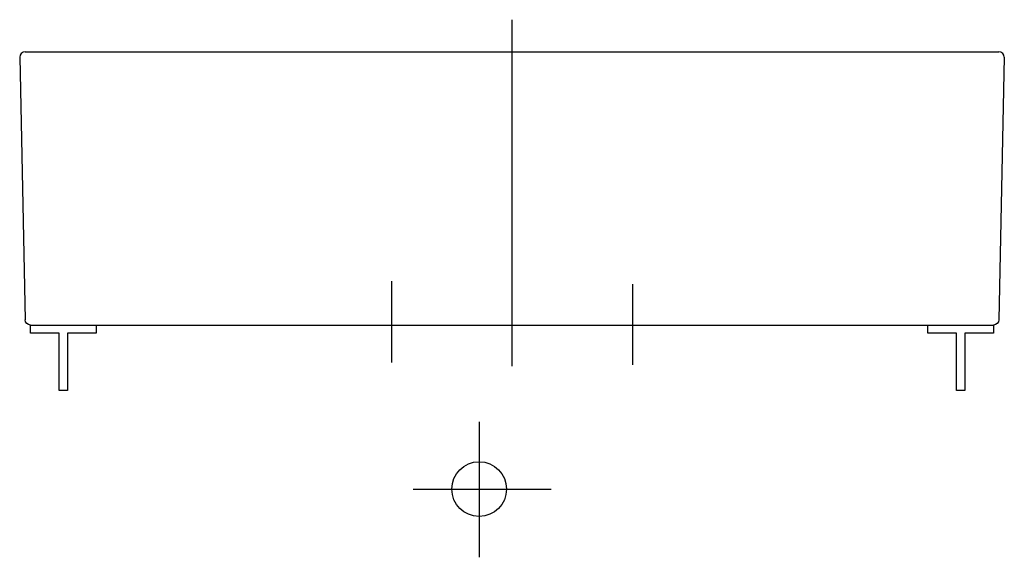
# Model space of a CAD drawing. Extents: x -0.45 to 0.45, y -0.462 to 0.029.
import ezdxf

# ---------------------------------------------------------------- set-up
doc = ezdxf.new("R2010")
doc.units = 0
doc.layers.get('defpoints').update_dxf_attribs({"color": 140})

msp = doc.modelspace()

# ---------------------------------------------------------------- linework, layer by layer
for p, q in [((-0.44498, 0), (0.44499, 0)), ((-0.44998, -0.005), (-0.44508, -0.2451)), ((0.44999, -0.005), (0.44509, -0.2451)), ((-0.44008, -0.25), (-0.38008, -0.25)), ((-0.44008, -0.25), (0.44009, -0.25)), ((0.38009, -0.25), (0.44009, -0.25))]:
    msp.add_line(p, q)
for centre, start, end in [((-0.44498, -0.005), 90, 180), ((0.44499, -0.005), 0, 90)]:
    msp.add_arc(centre, 0.005, start, end)
at = {"extrusion": (0, 0, -1)}
for centre, start, end in [((0.44008, -0.245), 270, 358.831), ((-0.44009, -0.245), 181.169, 270)]:
    msp.add_arc(centre, 0.005, start, end, dxfattribs=at)
at = {"layer": 'defpoints'}
for p, q in [((0, 0.02934), (0, -0.28751)), ((-0.11, -0.20985), (-0.11, -0.28435)), ((0.11, -0.21268), (0.11, -0.28652)), ((-0.44008, -0.2575), (-0.44008, -0.25)), ((-0.38008, -0.25), (-0.38008, -0.2575)), ((0.38009, -0.2575), (0.38009, -0.25)), ((0.44009, -0.25), (0.44009, -0.2575)), ((-0.41383, -0.2575), (-0.44008, -0.2575)), ((-0.41383, -0.31), (-0.41383, -0.2575)), ((-0.40633, -0.2575), (-0.40633, -0.31)), ((-0.38008, -0.2575), (-0.40633, -0.2575)), ((0.40634, -0.2575), (0.38009, -0.2575)), ((0.40634, -0.31), (0.40634, -0.2575)), ((0.41384, -0.2575), (0.41384, -0.31)), ((0.44009, -0.2575), (0.41384, -0.2575)), ((-0.40633, -0.31), (-0.41383, -0.31)), ((0.41384, -0.31), (0.40634, -0.31)), ((-0.03, -0.33864), (-0.03, -0.46244)), ((-0.09024, -0.4), (0.03573, -0.4))]:
    msp.add_line(p, q, dxfattribs=at)
msp.add_circle((-0.03, -0.4), 0.025, dxfattribs=at)

doc.saveas('drawing.dxf')
